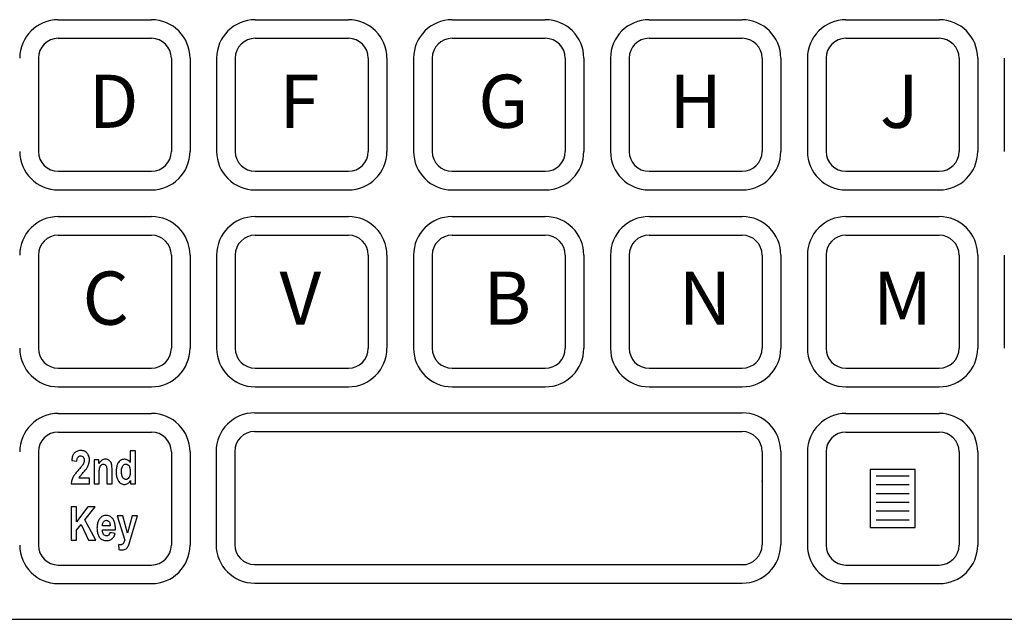
# Model space of a CAD drawing. Extents: x 11 to 161, y 27 to 115.
# Drawn here: x 15 to 18, y 31 to 33 of the extents above; entities that cross this region are included whole.
import ezdxf

# ---------------------------------------------------------------- set-up
doc = ezdxf.new("R2010")
doc.units = 0
doc.header["$LTSCALE"] = 2
doc.header["$MEASUREMENT"] = 0
doc.layers.add('OBJECT', color=7, linetype='CONTINUOUS')
doc.layers.add('OBJECT2', color=9, linetype='CONTINUOUS')
doc.styles.add('TECHNICLIGHT', font='tel_____.pfb')

msp = doc.modelspace()

# ---------------------------------------------------------------- linework, layer by layer
at = {"layer": 'OBJECT', "color": 7}
msp.add_line((13.4583, 31.0336), (20.5644, 31.0336), dxfattribs=at)
at = {"layer": 'OBJECT2', "color": 9}
for p, q in [((15.3918, 32.8368), (15.6718, 32.8368)), ((15.9838, 32.8368), (16.2638, 32.8368)), ((16.5758, 32.8368), (16.8558, 32.8368)), ((17.1678, 32.8368), (17.4478, 32.8368)), ((17.7598, 32.8368), (18.0398, 32.8368)), ((15.3918, 32.7808), (15.6718, 32.7808)), ((15.9838, 32.7808), (16.2638, 32.7808)), ((16.5758, 32.7808), (16.8558, 32.7808)), ((17.1678, 32.7808), (17.4478, 32.7808)), ((17.7598, 32.7808), (18.0398, 32.7808)), ((15.3318, 32.7208), (15.3318, 32.4408)), ((15.7318, 32.7208), (15.7318, 32.4408)), ((15.7878, 32.7208), (15.7878, 32.4408)), ((15.8678, 32.7208), (15.8678, 32.4408)), ((15.9238, 32.7208), (15.9238, 32.4408)), ((16.3238, 32.7208), (16.3238, 32.4408)), ((16.3798, 32.7208), (16.3798, 32.4408)), ((16.4598, 32.7208), (16.4598, 32.4408)), ((16.5158, 32.7208), (16.5158, 32.4408)), ((16.9158, 32.7208), (16.9158, 32.4408)), ((16.9718, 32.7208), (16.9718, 32.4408)), ((17.0518, 32.7208), (17.0518, 32.4408)), ((17.1078, 32.7208), (17.1078, 32.4408)), ((17.5078, 32.7208), (17.5078, 32.4408)), ((17.5638, 32.7208), (17.5638, 32.4408)), ((17.6438, 32.7208), (17.6438, 32.4408)), ((17.6998, 32.7208), (17.6998, 32.4408)), ((18.0998, 32.7208), (18.0998, 32.4408)), ((18.1558, 32.7208), (18.1558, 32.4408)), ((18.2358, 32.7208), (18.2358, 32.4408)), ((15.3918, 32.3808), (15.6718, 32.3808)), ((15.9838, 32.3808), (16.2638, 32.3808)), ((16.5758, 32.3808), (16.8558, 32.3808)), ((17.1678, 32.3808), (17.4478, 32.3808)), ((17.7598, 32.3808), (18.0398, 32.3808)), ((15.3918, 32.3248), (15.6718, 32.3248)), ((15.9838, 32.3248), (16.2638, 32.3248)), ((16.5758, 32.3248), (16.8558, 32.3248)), ((17.1678, 32.3248), (17.4478, 32.3248)), ((17.7598, 32.3248), (18.0398, 32.3248)), ((15.3918, 32.2448), (15.6718, 32.2448)), ((15.9838, 32.2448), (16.2638, 32.2448)), ((16.5758, 32.2448), (16.8558, 32.2448)), ((17.1678, 32.2448), (17.4478, 32.2448)), ((17.7598, 32.2448), (18.0398, 32.2448)), ((15.3918, 32.1888), (15.6718, 32.1888)), ((15.9838, 32.1888), (16.2638, 32.1888)), ((16.5758, 32.1888), (16.8558, 32.1888)), ((17.1678, 32.1888), (17.4478, 32.1888)), ((17.7598, 32.1888), (18.0398, 32.1888)), ((15.3318, 32.1288), (15.3318, 31.8488)), ((15.7318, 32.1288), (15.7318, 31.8488)), ((15.7878, 32.1288), (15.7878, 31.8488)), ((15.8678, 32.1288), (15.8678, 31.8488)), ((15.9238, 32.1288), (15.9238, 31.8488)), ((16.3238, 32.1288), (16.3238, 31.8488)), ((16.3798, 32.1288), (16.3798, 31.8488)), ((16.4598, 32.1288), (16.4598, 31.8488)), ((16.5158, 32.1288), (16.5158, 31.8488)), ((16.9158, 32.1288), (16.9158, 31.8488)), ((16.9718, 32.1288), (16.9718, 31.8488)), ((17.0518, 32.1288), (17.0518, 31.8488)), ((17.1078, 32.1288), (17.1078, 31.8488)), ((17.5078, 32.1288), (17.5078, 31.8488)), ((17.5638, 32.1288), (17.5638, 31.8488)), ((17.6438, 32.1288), (17.6438, 31.8488)), ((17.6998, 32.1288), (17.6998, 31.8488)), ((18.0998, 32.1288), (18.0998, 31.8488)), ((18.1558, 32.1288), (18.1558, 31.8488)), ((18.2358, 32.1288), (18.2358, 31.8488)), ((15.3918, 31.7888), (15.6718, 31.7888)), ((15.9838, 31.7888), (16.2638, 31.7888)), ((16.5758, 31.7888), (16.8558, 31.7888)), ((17.1678, 31.7888), (17.4478, 31.7888)), ((17.7598, 31.7888), (18.0398, 31.7888)), ((15.3918, 31.7328), (15.6718, 31.7328)), ((15.9838, 31.7328), (16.2638, 31.7328)), ((16.5758, 31.7328), (16.8558, 31.7328)), ((17.1678, 31.7328), (17.4478, 31.7328)), ((17.7598, 31.7328), (18.0398, 31.7328)), ((15.3918, 31.6528), (15.6718, 31.6528)), ((15.9821, 31.6544), (17.4476, 31.6544)), ((17.7598, 31.6528), (18.0398, 31.6528)), ((15.3918, 31.5968), (15.6718, 31.5968)), ((15.9821, 31.5984), (17.3757, 31.5984)), ((17.3757, 31.5984), (17.4476, 31.5983)), ((17.7598, 31.5968), (18.0398, 31.5968)), ((15.3318, 31.5368), (15.3318, 31.2568)), ((15.4358, 31.5264), (15.4347, 31.5239)), ((15.4369, 31.5288), (15.4358, 31.5264)), ((15.4383, 31.5309), (15.4369, 31.5288)), ((15.4397, 31.5328), (15.4383, 31.5309)), ((15.4407, 31.5339), (15.4397, 31.5328)), ((15.4427, 31.5357), (15.4407, 31.5339)), ((15.4449, 31.5373), (15.4427, 31.5357)), ((15.4473, 31.5386), (15.4449, 31.5373)), ((15.4498, 31.5396), (15.4473, 31.5386)), ((15.4525, 31.5403), (15.4498, 31.5396)), ((15.4554, 31.5408), (15.4525, 31.5403)), ((15.4527, 31.5231), (15.4546, 31.5242)), ((15.4546, 31.5242), (15.4567, 31.5249)), ((15.4584, 31.541), (15.4554, 31.5408)), ((15.4567, 31.5249), (15.459, 31.5252)), ((15.4595, 31.541), (15.4584, 31.541)), ((15.459, 31.5252), (15.4593, 31.5251)), ((15.4593, 31.5251), (15.4622, 31.5247)), ((15.4626, 31.5409), (15.4595, 31.541)), ((15.4622, 31.5247), (15.4647, 31.5236)), ((15.4656, 31.5405), (15.4626, 31.5409)), ((15.4684, 31.5398), (15.4656, 31.5405)), ((15.4709, 31.5389), (15.4684, 31.5398)), ((15.4733, 31.5377), (15.4709, 31.5389)), ((15.4754, 31.5362), (15.4733, 31.5377)), ((15.4774, 31.5344), (15.4754, 31.5362)), ((15.4789, 31.5327), (15.4774, 31.5344)), ((15.4806, 31.5303), (15.4789, 31.5327)), ((15.482, 31.5279), (15.4806, 31.5303)), ((15.4832, 31.5253), (15.482, 31.5279)), ((15.4841, 31.5227), (15.4832, 31.5253)), ((15.608, 31.5407), (15.608, 31.5048)), ((15.6237, 31.5407), (15.608, 31.5407)), ((15.6237, 31.4407), (15.6237, 31.5407)), ((15.7318, 31.5368), (15.7318, 31.2568)), ((15.7878, 31.5368), (15.7878, 31.2568)), ((15.8661, 31.5384), (15.8661, 31.2584)), ((15.9221, 31.5384), (15.9221, 31.2584)), ((17.5076, 31.5376), (17.5076, 31.2576)), ((17.5636, 31.5384), (17.5636, 31.2584)), ((17.6438, 31.5368), (17.6438, 31.2568)), ((17.6998, 31.5368), (17.6998, 31.2568)), ((18.0998, 31.5368), (18.0998, 31.2568)), ((18.1558, 31.5368), (18.1558, 31.2568)), ((15.4326, 31.5149), (15.4322, 31.5115)), ((15.4322, 31.5115), (15.4478, 31.5095)), ((15.4332, 31.5181), (15.4326, 31.5149)), ((15.4339, 31.5211), (15.4332, 31.5181)), ((15.4347, 31.5239), (15.4339, 31.5211)), ((15.4478, 31.5095), (15.4479, 31.5104)), ((15.4479, 31.5104), (15.4483, 31.5138)), ((15.4483, 31.5138), (15.4489, 31.5168)), ((15.4489, 31.5168), (15.4499, 31.5194)), ((15.4499, 31.5194), (15.4512, 31.5215)), ((15.4512, 31.5215), (15.4527, 31.5231)), ((15.4626, 31.4946), (15.4608, 31.4924)), ((15.464, 31.4966), (15.4626, 31.4946)), ((15.4652, 31.4983), (15.464, 31.4966)), ((15.4647, 31.5236), (15.4668, 31.5218)), ((15.4661, 31.4996), (15.4652, 31.4983)), ((15.4675, 31.5024), (15.4661, 31.4997)), ((15.4661, 31.4997), (15.4661, 31.4996)), ((15.4668, 31.5218), (15.4678, 31.5204)), ((15.4686, 31.5051), (15.4675, 31.5024)), ((15.4678, 31.5204), (15.4688, 31.518)), ((15.4693, 31.5078), (15.4686, 31.5051)), ((15.4688, 31.518), (15.4695, 31.5152)), ((15.4696, 31.5106), (15.4693, 31.5078)), ((15.4695, 31.5152), (15.4697, 31.5119)), ((15.4697, 31.5119), (15.4696, 31.5106)), ((15.4807, 31.4937), (15.4819, 31.4963)), ((15.4819, 31.4963), (15.4829, 31.499)), ((15.4829, 31.499), (15.4838, 31.5015)), ((15.4838, 31.5015), (15.4839, 31.502)), ((15.4839, 31.502), (15.4846, 31.5048)), ((15.4848, 31.52), (15.4841, 31.5227)), ((15.4846, 31.5048), (15.4851, 31.5076)), ((15.4852, 31.5172), (15.4848, 31.52)), ((15.4851, 31.5076), (15.4853, 31.5105)), ((15.4854, 31.5143), (15.4852, 31.5172)), ((15.4853, 31.5105), (15.4854, 31.5134)), ((15.4854, 31.5134), (15.4854, 31.5143)), ((15.4993, 31.5132), (15.4993, 31.4407)), ((15.5138, 31.5132), (15.4993, 31.5132)), ((15.5138, 31.5026), (15.5138, 31.5132)), ((15.5156, 31.5052), (15.5138, 31.5026)), ((15.5175, 31.5075), (15.5156, 31.5052)), ((15.5174, 31.4933), (15.5189, 31.4957)), ((15.5195, 31.5094), (15.5175, 31.5075)), ((15.5189, 31.4957), (15.5208, 31.4976)), ((15.5216, 31.5111), (15.5195, 31.5094)), ((15.5208, 31.4976), (15.5226, 31.4988)), ((15.5227, 31.5118), (15.5216, 31.5111)), ((15.5226, 31.4988), (15.5252, 31.4998)), ((15.5251, 31.5131), (15.5227, 31.5118)), ((15.5278, 31.5141), (15.5251, 31.5131)), ((15.5252, 31.4998), (15.5279, 31.5002)), ((15.5306, 31.5147), (15.5278, 31.5141)), ((15.5279, 31.5002), (15.5283, 31.5002)), ((15.5283, 31.5002), (15.531, 31.4996)), ((15.5334, 31.5148), (15.5306, 31.5147)), ((15.531, 31.4996), (15.5335, 31.4982)), ((15.5364, 31.5147), (15.5334, 31.5148)), ((15.5335, 31.4982), (15.5341, 31.4976)), ((15.5341, 31.4976), (15.5357, 31.4954)), ((15.5357, 31.4954), (15.5368, 31.4925)), ((15.5393, 31.5141), (15.5364, 31.5147)), ((15.5419, 31.5132), (15.5393, 31.5141)), ((15.5442, 31.5118), (15.5419, 31.5132)), ((15.5451, 31.5112), (15.5442, 31.5118)), ((15.5472, 31.5094), (15.5451, 31.5112)), ((15.549, 31.5072), (15.5472, 31.5094)), ((15.5505, 31.5048), (15.549, 31.5072)), ((15.5516, 31.5021), (15.5505, 31.5048)), ((15.5516, 31.502), (15.5516, 31.5021)), ((15.5522, 31.4999), (15.5516, 31.502)), ((15.5526, 31.4975), (15.5522, 31.4999)), ((15.553, 31.4947), (15.5526, 31.4975)), ((15.5532, 31.4917), (15.553, 31.4947)), ((15.5682, 31.4958), (15.5675, 31.4932)), ((15.5691, 31.4983), (15.5682, 31.4958)), ((15.5701, 31.5006), (15.5691, 31.4983)), ((15.5712, 31.5027), (15.5701, 31.5006)), ((15.5725, 31.5047), (15.5712, 31.5027)), ((15.573, 31.5054), (15.5725, 31.5047)), ((15.575, 31.5077), (15.573, 31.5054)), ((15.5771, 31.5098), (15.575, 31.5077)), ((15.5793, 31.5115), (15.5771, 31.5098)), ((15.5817, 31.5128), (15.5793, 31.5115)), ((15.5841, 31.5138), (15.5817, 31.5128)), ((15.5867, 31.5145), (15.5841, 31.5138)), ((15.5845, 31.4928), (15.5857, 31.4948)), ((15.5857, 31.4948), (15.5877, 31.4972)), ((15.5857, 31.4948), (15.5857, 31.4948)), ((15.5894, 31.5148), (15.5867, 31.5145)), ((15.5877, 31.4972), (15.5899, 31.4989)), ((15.5907, 31.5148), (15.5894, 31.5148)), ((15.5899, 31.4989), (15.5923, 31.4999)), ((15.5936, 31.5146), (15.5907, 31.5148)), ((15.5923, 31.4999), (15.5949, 31.5002)), ((15.5963, 31.514), (15.5936, 31.5146)), ((15.5949, 31.5002), (15.5952, 31.5002)), ((15.5952, 31.5002), (15.5978, 31.4998)), ((15.599, 31.5129), (15.5963, 31.514)), ((15.5978, 31.4998), (15.6002, 31.4987)), ((15.6001, 31.5123), (15.599, 31.5129)), ((15.6023, 31.5108), (15.6001, 31.5123)), ((15.6002, 31.4987), (15.6024, 31.497)), ((15.6044, 31.509), (15.6023, 31.5108)), ((15.6024, 31.497), (15.6044, 31.4947)), ((15.6064, 31.5068), (15.6044, 31.509)), ((15.6044, 31.4947), (15.6049, 31.4937)), ((15.608, 31.5048), (15.6064, 31.5068)), ((15.4392, 31.4657), (15.4379, 31.4636)), ((15.4406, 31.4678), (15.4392, 31.4657)), ((15.4422, 31.47), (15.4406, 31.4678)), ((15.444, 31.4724), (15.4422, 31.47)), ((15.4459, 31.4749), (15.444, 31.4724)), ((15.448, 31.4774), (15.4459, 31.4749)), ((15.4502, 31.4801), (15.448, 31.4774)), ((15.4526, 31.4829), (15.4502, 31.4801)), ((15.4534, 31.4838), (15.4526, 31.4829)), ((15.4562, 31.4869), (15.4534, 31.4838)), ((15.4586, 31.4898), (15.4562, 31.4869)), ((15.4576, 31.464), (15.4586, 31.4653)), ((15.4608, 31.4924), (15.4586, 31.4898)), ((15.4586, 31.4653), (15.4601, 31.4671)), ((15.4601, 31.4671), (15.4619, 31.4693)), ((15.4619, 31.4693), (15.4643, 31.472)), ((15.4643, 31.472), (15.467, 31.4751)), ((15.467, 31.4751), (15.4683, 31.4766)), ((15.4683, 31.4766), (15.4706, 31.4792)), ((15.4706, 31.4792), (15.4726, 31.4816)), ((15.4726, 31.4816), (15.4744, 31.484)), ((15.4744, 31.484), (15.4761, 31.4861)), ((15.4761, 31.4861), (15.4774, 31.4881)), ((15.4774, 31.4881), (15.4786, 31.49)), ((15.4786, 31.49), (15.4792, 31.4911)), ((15.4792, 31.4911), (15.4807, 31.4937)), ((15.515, 31.4773), (15.5151, 31.4808)), ((15.515, 31.4736), (15.515, 31.4773)), ((15.515, 31.4407), (15.515, 31.4736)), ((15.5151, 31.4808), (15.5153, 31.484)), ((15.5153, 31.484), (15.5156, 31.4866)), ((15.5156, 31.4866), (15.5159, 31.4888)), ((15.5159, 31.4888), (15.5163, 31.4906)), ((15.5163, 31.4906), (15.5174, 31.4933)), ((15.5368, 31.4925), (15.5368, 31.4923)), ((15.5368, 31.4923), (15.5371, 31.4905)), ((15.5371, 31.4905), (15.5373, 31.4882)), ((15.5373, 31.4882), (15.5375, 31.4853)), ((15.5375, 31.4853), (15.5376, 31.4818)), ((15.5376, 31.4818), (15.5376, 31.4778)), ((15.5376, 31.4778), (15.5376, 31.4407)), ((15.5533, 31.4883), (15.5532, 31.4917)), ((15.5534, 31.4858), (15.5533, 31.4883)), ((15.5534, 31.4407), (15.5534, 31.4858)), ((15.5659, 31.4809), (15.5658, 31.4773)), ((15.5658, 31.4773), (15.5658, 31.4756)), ((15.5658, 31.4756), (15.5659, 31.4723)), ((15.5661, 31.4842), (15.5659, 31.4809)), ((15.5659, 31.4723), (15.5662, 31.4691)), ((15.5664, 31.4873), (15.5661, 31.4842)), ((15.5662, 31.4691), (15.5666, 31.466)), ((15.5669, 31.4903), (15.5664, 31.4873)), ((15.5666, 31.466), (15.5672, 31.4631)), ((15.5675, 31.4932), (15.5669, 31.4903)), ((15.5819, 31.4785), (15.582, 31.4819)), ((15.5819, 31.4749), (15.5819, 31.4785)), ((15.5821, 31.4716), (15.5819, 31.4749)), ((15.582, 31.4819), (15.5823, 31.4851)), ((15.5824, 31.4687), (15.5821, 31.4716)), ((15.5823, 31.4851), (15.5828, 31.488)), ((15.5829, 31.4662), (15.5824, 31.4687)), ((15.5828, 31.488), (15.5835, 31.4906)), ((15.5834, 31.4641), (15.5829, 31.4662)), ((15.5835, 31.4906), (15.5845, 31.4928)), ((15.6049, 31.4937), (15.6059, 31.4917)), ((15.6059, 31.4917), (15.6067, 31.4894)), ((15.607, 31.4665), (15.6063, 31.464)), ((15.6067, 31.4894), (15.6073, 31.4867)), ((15.6076, 31.4694), (15.607, 31.4665)), ((15.6073, 31.4867), (15.6077, 31.4837)), ((15.6079, 31.4726), (15.6076, 31.4694)), ((15.6077, 31.4837), (15.6079, 31.4803)), ((15.6079, 31.4803), (15.608, 31.4767)), ((15.608, 31.4761), (15.6079, 31.4726)), ((15.608, 31.4767), (15.608, 31.4761)), ((17.851, 31.4653), (17.9495, 31.4653)), ((15.4307, 31.4436), (15.4304, 31.4407)), ((15.4304, 31.4407), (15.4854, 31.4407)), ((15.4312, 31.4464), (15.4307, 31.4436)), ((15.4318, 31.4492), (15.4312, 31.4464)), ((15.4326, 31.4519), (15.4318, 31.4492)), ((15.4335, 31.4547), (15.4326, 31.4519)), ((15.4346, 31.4573), (15.4335, 31.4547)), ((15.4358, 31.4599), (15.4346, 31.4573)), ((15.4368, 31.4617), (15.4358, 31.4599)), ((15.4379, 31.4636), (15.4368, 31.4617)), ((15.4542, 31.4585), (15.4544, 31.4589)), ((15.4854, 31.4585), (15.4542, 31.4585)), ((15.4544, 31.4589), (15.4558, 31.4613)), ((15.4558, 31.4613), (15.4575, 31.4638)), ((15.4575, 31.4638), (15.4576, 31.464)), ((15.4854, 31.4407), (15.4854, 31.4585)), ((15.4993, 31.4407), (15.515, 31.4407)), ((15.5376, 31.4407), (15.5534, 31.4407)), ((15.5672, 31.4631), (15.5678, 31.4604)), ((15.5678, 31.4604), (15.5686, 31.4578)), ((15.5686, 31.4578), (15.5696, 31.4554)), ((15.5696, 31.4554), (15.5706, 31.4531)), ((15.5706, 31.4531), (15.5719, 31.4509)), ((15.5719, 31.4509), (15.5732, 31.449)), ((15.5732, 31.449), (15.5741, 31.4478)), ((15.5741, 31.4478), (15.5762, 31.4455)), ((15.5762, 31.4455), (15.5783, 31.4435)), ((15.5783, 31.4435), (15.5806, 31.4419)), ((15.5806, 31.4419), (15.5829, 31.4406)), ((15.5829, 31.4406), (15.5854, 31.4397)), ((15.5835, 31.4638), (15.5834, 31.4641)), ((15.5847, 31.4609), (15.5835, 31.4638)), ((15.5863, 31.4586), (15.5847, 31.4609)), ((15.5854, 31.4397), (15.5879, 31.4392)), ((15.5881, 31.4567), (15.5863, 31.4586)), ((15.5879, 31.4392), (15.5905, 31.439)), ((15.5883, 31.4566), (15.5881, 31.4567)), ((15.5907, 31.4551), (15.5883, 31.4566)), ((15.5905, 31.439), (15.5926, 31.4391)), ((15.5934, 31.4543), (15.5907, 31.4551)), ((15.5926, 31.4391), (15.5953, 31.4397)), ((15.5953, 31.4541), (15.5934, 31.4543)), ((15.5978, 31.4545), (15.5953, 31.4541)), ((15.5953, 31.4397), (15.598, 31.4407)), ((15.6001, 31.4556), (15.5978, 31.4545)), ((15.598, 31.4407), (15.6006, 31.4421)), ((15.6023, 31.4574), (15.6001, 31.4556)), ((15.6006, 31.4421), (15.6015, 31.4427)), ((15.6015, 31.4427), (15.6036, 31.4444)), ((15.6042, 31.4597), (15.6023, 31.4574)), ((15.6036, 31.4444), (15.6056, 31.4464)), ((15.6054, 31.4617), (15.6042, 31.4597)), ((15.6063, 31.464), (15.6054, 31.4617)), ((15.6056, 31.4464), (15.6074, 31.4487)), ((15.6074, 31.4487), (15.6091, 31.4514)), ((15.6091, 31.4514), (15.6091, 31.4407)), ((15.6091, 31.4407), (15.6237, 31.4407)), ((17.851, 31.4388), (17.9495, 31.4388)), ((17.851, 31.4123), (17.9495, 31.4123)), ((17.851, 31.3858), (17.9495, 31.3858)), ((15.4304, 31.3718), (15.4304, 31.2718)), ((15.4468, 31.3718), (15.4304, 31.3718)), ((15.4803, 31.3718), (15.4468, 31.3272)), ((15.4468, 31.3272), (15.4468, 31.3718)), ((15.4717, 31.3329), (15.5027, 31.3718)), ((15.5027, 31.3718), (15.4803, 31.3718)), ((17.851, 31.3594), (17.9495, 31.3594)), ((15.4468, 31.302), (15.4603, 31.3188)), ((15.4603, 31.3188), (15.4828, 31.2718)), ((15.5043, 31.2718), (15.4717, 31.3329)), ((15.5088, 31.3171), (15.5084, 31.3141)), ((15.5093, 31.32), (15.5088, 31.3171)), ((15.5099, 31.3228), (15.5093, 31.32)), ((15.5107, 31.3254), (15.5099, 31.3228)), ((15.5116, 31.328), (15.5107, 31.3254)), ((15.5127, 31.3304), (15.5116, 31.328)), ((15.5139, 31.3327), (15.5127, 31.3304)), ((15.5153, 31.3349), (15.5139, 31.3327)), ((15.5166, 31.3367), (15.5153, 31.3349)), ((15.5186, 31.339), (15.5166, 31.3367)), ((15.5207, 31.3409), (15.5186, 31.339)), ((15.5229, 31.3425), (15.5207, 31.3409)), ((15.5252, 31.3438), (15.5229, 31.3425)), ((15.5245, 31.3165), (15.5249, 31.3196)), ((15.5249, 31.3196), (15.5256, 31.3223)), ((15.5278, 31.3448), (15.5252, 31.3438)), ((15.5256, 31.3223), (15.5266, 31.3247)), ((15.5266, 31.3247), (15.5279, 31.3269)), ((15.5304, 31.3455), (15.5278, 31.3448)), ((15.5279, 31.3269), (15.5289, 31.3281)), ((15.5289, 31.3281), (15.5311, 31.3299)), ((15.5332, 31.3459), (15.5304, 31.3455)), ((15.5311, 31.3299), (15.5336, 31.3309)), ((15.5353, 31.346), (15.5332, 31.3459)), ((15.5336, 31.3309), (15.5363, 31.3313)), ((15.5383, 31.3458), (15.5353, 31.346)), ((15.5363, 31.3313), (15.5374, 31.3312)), ((15.5374, 31.3312), (15.5399, 31.3305)), ((15.5412, 31.3454), (15.5383, 31.3458)), ((15.5399, 31.3305), (15.5423, 31.3292)), ((15.5439, 31.3447), (15.5412, 31.3454)), ((15.5423, 31.3292), (15.5444, 31.327)), ((15.5464, 31.3437), (15.5439, 31.3447)), ((15.5444, 31.327), (15.5454, 31.3255)), ((15.5454, 31.3255), (15.5465, 31.3233)), ((15.5488, 31.3425), (15.5464, 31.3437)), ((15.5465, 31.3233), (15.5472, 31.3207)), ((15.5472, 31.3207), (15.5478, 31.3176)), ((15.5478, 31.3176), (15.548, 31.3142)), ((15.551, 31.3409), (15.5488, 31.3425)), ((15.553, 31.3391), (15.551, 31.3409)), ((15.5549, 31.337), (15.553, 31.3391)), ((15.5553, 31.3365), (15.5549, 31.337)), ((15.5566, 31.3346), (15.5553, 31.3365)), ((15.5579, 31.3326), (15.5566, 31.3346)), ((15.559, 31.3304), (15.5579, 31.3326)), ((15.56, 31.328), (15.559, 31.3304)), ((15.5608, 31.3255), (15.56, 31.328)), ((15.5616, 31.3229), (15.5608, 31.3255)), ((15.5622, 31.3201), (15.5616, 31.3229)), ((15.5627, 31.3172), (15.5622, 31.3201)), ((15.5631, 31.3141), (15.5627, 31.3172)), ((15.5688, 31.3443), (15.5914, 31.2716)), ((15.5856, 31.3443), (15.5688, 31.3443)), ((15.5997, 31.2928), (15.5856, 31.3443)), ((15.6136, 31.3443), (15.5997, 31.2928)), ((15.609, 31.2745), (15.6299, 31.3443)), ((15.6299, 31.3443), (15.6136, 31.3443)), ((17.851, 31.3329), (17.9495, 31.3329)), ((15.4468, 31.2718), (15.4468, 31.302)), ((15.5082, 31.3109), (15.5081, 31.3076)), ((15.5081, 31.3076), (15.5082, 31.305)), ((15.5084, 31.3141), (15.5082, 31.3109)), ((15.5082, 31.305), (15.5084, 31.3018)), ((15.5084, 31.3018), (15.5087, 31.2987)), ((15.5087, 31.2987), (15.5092, 31.2957)), ((15.5092, 31.2957), (15.5098, 31.2929)), ((15.5098, 31.2929), (15.5105, 31.2902)), ((15.5105, 31.2902), (15.5115, 31.2877)), ((15.5115, 31.2877), (15.5125, 31.2853)), ((15.5242, 31.3025), (15.5635, 31.3025)), ((15.5244, 31.2992), (15.5242, 31.3025)), ((15.5249, 31.2962), (15.5244, 31.2992)), ((15.5245, 31.3142), (15.5245, 31.3165)), ((15.548, 31.3142), (15.5245, 31.3142)), ((15.5257, 31.2935), (15.5249, 31.2962)), ((15.5267, 31.2912), (15.5257, 31.2935)), ((15.5281, 31.2891), (15.5267, 31.2912)), ((15.5302, 31.287), (15.5281, 31.2891)), ((15.545, 31.2892), (15.5435, 31.2871)), ((15.5463, 31.2919), (15.545, 31.2892)), ((15.5472, 31.2948), (15.5463, 31.2919)), ((15.5628, 31.2916), (15.5472, 31.2948)), ((15.5606, 31.2856), (15.5618, 31.2885)), ((15.5618, 31.2885), (15.5628, 31.2916)), ((15.5634, 31.3109), (15.5631, 31.3141)), ((15.5636, 31.3075), (15.5634, 31.3109)), ((15.5635, 31.3025), (15.5636, 31.3047)), ((15.5636, 31.3047), (15.5636, 31.3075)), ((15.4304, 31.2718), (15.4468, 31.2718)), ((15.4828, 31.2718), (15.5043, 31.2718)), ((15.5125, 31.2853), (15.5137, 31.283)), ((15.5137, 31.283), (15.5151, 31.2809)), ((15.5151, 31.2809), (15.5166, 31.2789)), ((15.5166, 31.2789), (15.517, 31.2784)), ((15.517, 31.2784), (15.5188, 31.2765)), ((15.5188, 31.2765), (15.5209, 31.2748)), ((15.5209, 31.2748), (15.5231, 31.2734)), ((15.5231, 31.2734), (15.5255, 31.2722)), ((15.5255, 31.2722), (15.5281, 31.2713)), ((15.5281, 31.2713), (15.5309, 31.2706)), ((15.5325, 31.2855), (15.5302, 31.287)), ((15.5309, 31.2706), (15.5338, 31.2702)), ((15.535, 31.2846), (15.5325, 31.2855)), ((15.5338, 31.2702), (15.5369, 31.2701)), ((15.5371, 31.2844), (15.535, 31.2846)), ((15.5369, 31.2701), (15.5372, 31.2701)), ((15.5395, 31.2847), (15.5371, 31.2844)), ((15.5372, 31.2701), (15.5403, 31.2703)), ((15.5417, 31.2856), (15.5395, 31.2847)), ((15.5403, 31.2703), (15.5431, 31.2707)), ((15.5435, 31.2871), (15.5417, 31.2856)), ((15.5431, 31.2707), (15.5458, 31.2715)), ((15.5458, 31.2715), (15.5484, 31.2725)), ((15.5484, 31.2725), (15.5508, 31.2738)), ((15.5508, 31.2738), (15.553, 31.2754)), ((15.553, 31.2754), (15.5544, 31.2766)), ((15.5544, 31.2766), (15.5562, 31.2785)), ((15.5562, 31.2785), (15.5578, 31.2806)), ((15.5578, 31.2806), (15.5593, 31.283)), ((15.5593, 31.283), (15.5606, 31.2856)), ((15.5757, 31.258), (15.5727, 31.2586)), ((15.5727, 31.2586), (15.574, 31.2436)), ((15.5784, 31.2577), (15.5757, 31.258)), ((15.5793, 31.2577), (15.5784, 31.2577)), ((15.5822, 31.258), (15.5793, 31.2577)), ((15.5847, 31.2591), (15.5822, 31.258)), ((15.5867, 31.2607), (15.5847, 31.2591)), ((15.588, 31.2624), (15.5867, 31.2607)), ((15.5892, 31.2647), (15.588, 31.2624)), ((15.5903, 31.2675), (15.5892, 31.2647)), ((15.5912, 31.2709), (15.5903, 31.2675)), ((15.5914, 31.2716), (15.5912, 31.2709)), ((15.6025, 31.2548), (15.6037, 31.2576)), ((15.6037, 31.2576), (15.605, 31.261)), ((15.605, 31.261), (15.609, 31.2745)), ((15.574, 31.2436), (15.5744, 31.2435)), ((15.5744, 31.2435), (15.5772, 31.2429)), ((15.5772, 31.2429), (15.5801, 31.2425)), ((15.5801, 31.2425), (15.583, 31.2424)), ((15.583, 31.2424), (15.5848, 31.2425)), ((15.5848, 31.2425), (15.5878, 31.2428)), ((15.5878, 31.2428), (15.5906, 31.2434)), ((15.5906, 31.2434), (15.593, 31.2443)), ((15.593, 31.2443), (15.5931, 31.2444)), ((15.5931, 31.2444), (15.5956, 31.2458)), ((15.5956, 31.2458), (15.5978, 31.2476)), ((15.5978, 31.2476), (15.5997, 31.2498)), ((15.5997, 31.2498), (15.6, 31.2503)), ((15.6, 31.2503), (15.6013, 31.2523)), ((15.6013, 31.2523), (15.6025, 31.2548)), ((15.9821, 31.1984), (17.4576, 31.1984)), ((15.3918, 31.1968), (15.6718, 31.1968)), ((17.7598, 31.1968), (18.0398, 31.1968)), ((15.3918, 31.1408), (15.6718, 31.1408)), ((15.9821, 31.1424), (17.4476, 31.1424)), ((17.7598, 31.1408), (18.0398, 31.1408))]:
    msp.add_line(p, q, dxfattribs=at)
msp.add_lwpolyline([(17.8323, 31.3093), (17.9673, 31.3093), (17.9673, 31.4843), (17.8323, 31.4843)], close=True, dxfattribs=at)
for centre, radius, start, end in [((15.3918, 32.7208), 0.116, 90, 180), ((15.6718, 32.7208), 0.116, 0, 90), ((15.9838, 32.7208), 0.116, 90, 180), ((16.2638, 32.7208), 0.116, 0, 90), ((16.5758, 32.7208), 0.116, 90, 180), ((16.8558, 32.7208), 0.116, 0, 90), ((17.1678, 32.7208), 0.116, 90, 180), ((17.4478, 32.7208), 0.116, 0, 90), ((17.7598, 32.7208), 0.116, 90, 180), ((18.0398, 32.7208), 0.116, 0, 90), ((15.3918, 32.7208), 0.06, 90, 180), ((15.6718, 32.7208), 0.06, 0, 90), ((15.9838, 32.7208), 0.06, 90, 180), ((16.2638, 32.7208), 0.06, 0, 90), ((16.5758, 32.7208), 0.06, 90, 180), ((16.8558, 32.7208), 0.06, 0, 90), ((17.1678, 32.7208), 0.06, 90, 180), ((17.4478, 32.7208), 0.06, 0, 90), ((17.7598, 32.7208), 0.06, 90, 180), ((18.0398, 32.7208), 0.06, 0, 90), ((15.3918, 32.4408), 0.116, 180, 270), ((15.3918, 32.4408), 0.06, 180, 270), ((15.6718, 32.4408), 0.116, 270, 0), ((15.6718, 32.4408), 0.06, 270, 0), ((15.9838, 32.4408), 0.116, 180, 270), ((15.9838, 32.4408), 0.06, 180, 270), ((16.2638, 32.4408), 0.116, 270, 0), ((16.2638, 32.4408), 0.06, 270, 0), ((16.5758, 32.4408), 0.116, 180, 270), ((16.5758, 32.4408), 0.06, 180, 270), ((16.8558, 32.4408), 0.116, 270, 0), ((16.8558, 32.4408), 0.06, 270, 0), ((17.1678, 32.4408), 0.116, 180, 270), ((17.1678, 32.4408), 0.06, 180, 270), ((17.4478, 32.4408), 0.116, 270, 0), ((17.4478, 32.4408), 0.06, 270, 0), ((17.7598, 32.4408), 0.116, 180, 270), ((17.7598, 32.4408), 0.06, 180, 270), ((18.0398, 32.4408), 0.116, 270, 0), ((18.0398, 32.4408), 0.06, 270, 0), ((15.3918, 32.1288), 0.116, 90, 180), ((15.6718, 32.1288), 0.116, 0, 90), ((15.9838, 32.1288), 0.116, 90, 180), ((16.2638, 32.1288), 0.116, 0, 90), ((16.5758, 32.1288), 0.116, 90, 180), ((16.8558, 32.1288), 0.116, 0, 90), ((17.1678, 32.1288), 0.116, 90, 180), ((17.4478, 32.1288), 0.116, 0, 90), ((17.7598, 32.1288), 0.116, 90, 180), ((18.0398, 32.1288), 0.116, 0, 90), ((15.3918, 32.1288), 0.06, 90, 180), ((15.6718, 32.1288), 0.06, 0, 90), ((15.9838, 32.1288), 0.06, 90, 180), ((16.2638, 32.1288), 0.06, 0, 90), ((16.5758, 32.1288), 0.06, 90, 180), ((16.8558, 32.1288), 0.06, 0, 90), ((17.1678, 32.1288), 0.06, 90, 180), ((17.4478, 32.1288), 0.06, 0, 90), ((17.7598, 32.1288), 0.06, 90, 180), ((18.0398, 32.1288), 0.06, 0, 90), ((15.3918, 31.8488), 0.116, 180, 270), ((15.3918, 31.8488), 0.06, 180, 270), ((15.6718, 31.8488), 0.116, 270, 0), ((15.6718, 31.8488), 0.06, 270, 0), ((15.9838, 31.8488), 0.116, 180, 270), ((15.9838, 31.8488), 0.06, 180, 270), ((16.2638, 31.8488), 0.06, 270, 0), ((16.2638, 31.8488), 0.116, 270, 0), ((16.5758, 31.8488), 0.116, 180, 270), ((16.5758, 31.8488), 0.06, 180, 270), ((16.8558, 31.8488), 0.06, 270, 0), ((16.8558, 31.8488), 0.116, 270, 0), ((17.1678, 31.8488), 0.116, 180, 270), ((17.1678, 31.8488), 0.06, 180, 270), ((17.4478, 31.8488), 0.06, 270, 0), ((17.4478, 31.8488), 0.116, 270, 0), ((17.7598, 31.8488), 0.116, 180, 270), ((17.7598, 31.8488), 0.06, 180, 270), ((18.0398, 31.8488), 0.06, 270, 0), ((18.0398, 31.8488), 0.116, 270, 0), ((15.3918, 31.5368), 0.116, 90, 180), ((15.6718, 31.5368), 0.116, 0, 90), ((15.9821, 31.5384), 0.116, 90, 180), ((17.4476, 31.5384), 0.116, 0, 90), ((17.7598, 31.5368), 0.116, 90, 180), ((18.0398, 31.5368), 0.116, 0, 90), ((15.3918, 31.5368), 0.06, 90, 180), ((15.6718, 31.5368), 0.06, 0, 90), ((15.9821, 31.5384), 0.06, 90, 180), ((17.4476, 31.5383), 0.06, 0, 90), ((17.7598, 31.5368), 0.06, 90, 180), ((18.0398, 31.5368), 0.06, 0, 90), ((15.9821, 31.2584), 0.116, 180, 270), ((15.9821, 31.2584), 0.06, 180, 270), ((17.4476, 31.2584), 0.116, 270, 0), ((17.4476, 31.2576), 0.06, 270, 0), ((15.3918, 31.2568), 0.116, 180, 270), ((15.3918, 31.2568), 0.06, 180, 270), ((15.6718, 31.2568), 0.116, 270, 0), ((15.6718, 31.2568), 0.06, 270, 0), ((17.7598, 31.2568), 0.116, 180, 270), ((17.7598, 31.2568), 0.06, 180, 270), ((18.0398, 31.2568), 0.116, 270, 0), ((18.0398, 31.2568), 0.06, 270, 0)]:
    msp.add_arc(centre, radius, start, end, dxfattribs=at)
msp.add_point((17.5076, 31.4493), dxfattribs=at)
msp.add_point((17.5076, 31.4493), dxfattribs=at)

# ---------------------------------------------------------------- texts
at = {"layer": 'OBJECT2', "color": 9, "char_height": 0.16, "width": 0.267, "attachment_point": 1, "style": 'TECHNICLIGHT'}
for s, insert in [('\\fArial Narrow|b0|i0|c0|p34;D', (15.483, 32.6715)), ('\\fArial Narrow|b0|i0|c0|p34;F', (16.0567, 32.6715)), ('\\fArial Narrow|b0|i0|c0|p34;G', (16.6542, 32.6715)), ('\\fArial Narrow|b0|i0|c0|p34;H', (17.2284, 32.6715)), ('\\fArial Narrow|b0|i0|c0|p34;J', (17.8619, 32.6715)), ('\\fArial Narrow|b0|i0|c0|p34;C', (15.4647, 32.0795)), ('\\fArial Narrow|b0|i0|c0|p34;V', (16.0567, 32.0795)), ('\\fArial Narrow|b0|i0|c0|p34;B', (16.67, 32.0795)), ('\\fArial Narrow|b0|i0|c0|p34;N', (17.2572, 32.0795)), ('\\fArial Narrow|b0|i0|c0|p34;M', (17.8411, 32.0795))]:
    msp.add_mtext(s, dxfattribs=dict(at, insert=insert))

doc.saveas('drawing.dxf')
